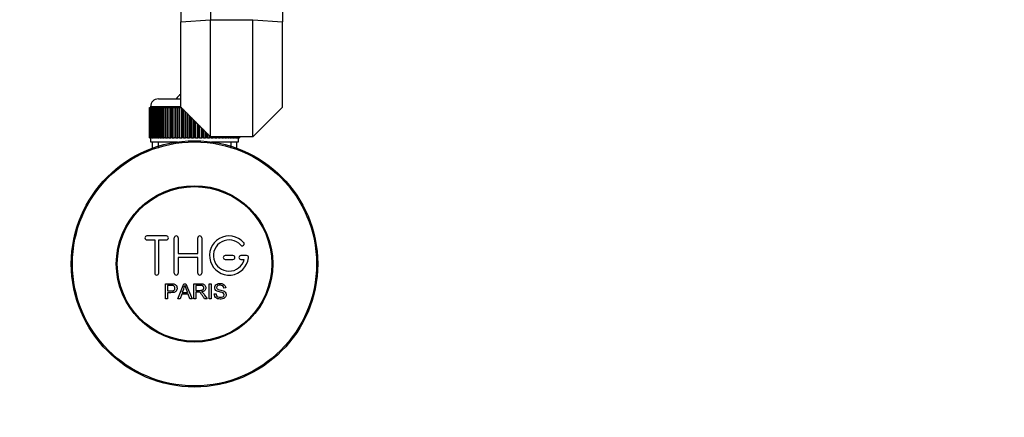
# Model space of a CAD drawing. Units: millimetres. Extents: x 0 to 1387, y 0 to 1775.
# Drawn here: x 613 to 865, y 345 to 447 of the extents above; entities that cross this region are included whole.
import ezdxf
from ezdxf import colors
from ezdxf.entities.mleader import LeaderData, LeaderLine
from ezdxf.math import Vec2, Vec3

# ---------------------------------------------------------------- set-up
doc = ezdxf.new("R2010")
doc.units = ezdxf.units.MM
doc.layers.add('DV2_Défaut', color=7, linetype='Continuous')
doc.layers.add('Défaut', color=7, linetype='Continuous')

# ---------------------------------------------------------------- blocks, each defined once
blk = doc.blocks.new('_DOT')
at = {"color": 0}
blk.add_line((0, 0), (-1, 0), dxfattribs=at)
at = {"color": 0, "const_width": 0.333}
blk.add_lwpolyline([(-0.1665, 0, 1), (0.1665, 0, 1)], format="xyb", close=True, dxfattribs=at)
blk = doc.blocks.new('SE1')
at = {"layer": 'DV2_Défaut', "color": 7, "linetype": 'Continuous'}
for p, q in [((654.56, 561.34), (654.56, 446.08)), ((680.56, 561.34), (680.56, 446.08)), ((662.18, 553.76), (662.18, 446.61)), ((654.56, 446.08), (662.18, 446.61)), ((654.56, 424.27), (654.56, 446.08)), ((662.18, 446.61), (672.95, 446.61)), ((662.18, 416.66), (662.18, 446.61)), ((672.95, 446.61), (680.56, 446.08)), ((672.95, 416.66), (672.95, 446.61)), ((680.56, 424.27), (680.56, 446.08)), ((648.81, 426.36), (654.56, 426.36)), ((646.56, 416.36), (646.56, 424.16)), ((646.56, 424.16), (646.58, 424.16)), ((646.56, 424.16), (646.56, 424.16)), ((646.56, 424.16), (646.56, 416.36)), ((646.58, 424.16), (646.64, 424.16)), ((646.58, 424.16), (646.58, 416.36)), ((646.64, 416.36), (646.64, 424.16)), ((646.64, 424.16), (646.7, 424.16)), ((646.7, 424.16), (646.8, 424.16)), ((646.7, 424.16), (646.7, 416.36)), ((646.8, 416.36), (646.8, 424.16)), ((646.8, 424.16), (646.9, 424.16)), ((654.56, 424.36), (646.81, 424.36)), ((646.81, 424.36), (646.81, 424.16)), ((646.9, 424.16), (647.05, 424.16)), ((646.9, 424.16), (646.9, 416.36)), ((647.05, 416.36), (647.05, 424.16)), ((647.05, 424.16), (647.2, 424.16)), ((647.2, 424.16), (647.4, 424.16)), ((647.2, 424.16), (647.2, 416.36)), ((647.4, 416.36), (647.4, 424.16)), ((647.4, 424.16), (647.58, 424.16)), ((647.58, 424.16), (647.83, 424.16)), ((647.58, 424.16), (647.58, 416.36)), ((647.83, 416.36), (647.83, 424.16)), ((647.83, 424.16), (648.05, 424.16)), ((648.05, 424.16), (648.34, 424.16)), ((648.05, 424.16), (648.05, 416.36)), ((648.34, 416.36), (648.34, 424.16)), ((648.34, 424.16), (648.59, 424.16)), ((648.59, 424.16), (648.93, 424.16)), ((648.59, 424.16), (648.59, 416.36)), ((648.93, 416.36), (648.93, 424.16)), ((648.93, 424.16), (649.22, 424.16)), ((649.22, 424.16), (649.59, 424.16)), ((649.22, 424.16), (649.22, 416.36)), ((649.59, 416.36), (649.59, 424.16)), ((649.59, 424.16), (649.91, 424.16)), ((649.91, 424.16), (650.32, 424.16)), ((649.91, 424.16), (649.91, 416.36)), ((650.32, 416.36), (650.32, 424.16)), ((650.32, 424.16), (650.66, 424.16)), ((650.66, 424.16), (650.66, 416.36)), ((650.66, 424.16), (650.67, 424.16)), ((650.67, 424.16), (651.11, 424.16)), ((650.67, 424.16), (650.67, 416.36)), ((651.11, 416.36), (651.11, 424.16)), ((651.11, 424.16), (651.45, 424.16)), ((651.45, 424.16), (651.45, 416.36)), ((651.45, 424.16), (651.49, 424.16)), ((651.49, 424.16), (651.96, 424.16)), ((651.49, 424.16), (651.49, 416.36)), ((651.96, 416.36), (651.96, 424.16)), ((651.96, 424.16), (652.29, 424.16)), ((652.29, 424.16), (652.29, 416.36)), ((652.29, 424.16), (652.36, 424.16)), ((652.36, 424.16), (652.86, 424.16)), ((652.36, 424.16), (652.36, 416.36)), ((652.86, 416.36), (652.86, 424.16)), ((652.86, 424.16), (653.18, 424.16)), ((653.18, 424.16), (653.18, 416.36)), ((653.18, 424.16), (653.28, 424.16)), ((653.28, 424.16), (653.8, 424.16)), ((653.28, 424.16), (653.28, 416.36)), ((653.8, 416.36), (653.8, 424.16)), ((653.8, 424.16), (654.11, 424.16)), ((654.11, 424.16), (654.11, 416.36)), ((654.11, 424.16), (654.24, 424.16)), ((654.24, 424.16), (654.78, 424.16)), ((654.24, 424.16), (654.24, 416.36)), ((662.18, 416.66), (654.56, 424.27)), ((654.78, 416.36), (654.78, 424.05)), ((655.07, 423.77), (655.07, 416.36)), ((655.22, 423.61), (655.22, 416.36)), ((655.78, 416.36), (655.78, 423.05)), ((680.56, 424.27), (672.95, 416.66)), ((656.05, 422.78), (656.05, 416.36)), ((656.24, 422.6), (656.24, 416.36)), ((656.8, 416.36), (656.8, 422.03)), ((657.05, 421.78), (657.05, 416.36)), ((657.26, 421.57), (657.26, 416.36)), ((657.83, 416.36), (657.83, 421)), ((658.06, 420.77), (658.06, 416.36)), ((658.29, 420.54), (658.29, 416.36)), ((658.86, 416.36), (658.86, 419.97)), ((659.07, 419.76), (659.07, 416.36)), ((659.32, 419.51), (659.32, 416.36)), ((659.89, 416.36), (659.89, 418.95)), ((660.07, 418.76), (660.07, 416.36)), ((660.34, 418.49), (660.34, 416.36)), ((660.9, 416.36), (660.9, 417.94)), ((646.58, 416.36), (646.56, 416.36)), ((646.56, 416.36), (646.56, 416.36)), ((646.58, 416.36), (646.64, 416.36)), ((646.7, 416.36), (646.64, 416.36)), ((646.7, 416.36), (646.8, 416.36)), ((646.9, 416.36), (646.8, 416.36)), ((646.81, 416.36), (646.81, 415.36)), ((646.81, 415.36), (653.72, 415.36)), ((646.9, 416.36), (647.05, 416.36)), ((647.2, 416.36), (647.05, 416.36)), ((647.2, 416.36), (647.4, 416.36)), ((647.21, 415.36), (647.21, 413.73)), ((647.58, 416.36), (647.4, 416.36)), ((647.58, 416.36), (647.83, 416.36)), ((648.05, 416.36), (647.83, 416.36)), ((648.05, 416.36), (648.34, 416.36)), ((648.59, 416.36), (648.34, 416.36)), ((648.59, 416.36), (648.93, 416.36)), ((648.74, 415.36), (648.74, 413.73)), ((649.22, 416.36), (648.93, 416.36)), ((649.22, 416.36), (649.59, 416.36)), ((649.91, 416.36), (649.59, 416.36)), ((649.91, 416.36), (650.32, 416.36)), ((650.66, 416.36), (650.32, 416.36)), ((650.67, 416.36), (650.66, 416.36)), ((650.67, 416.36), (651.11, 416.36)), ((651.45, 416.36), (651.11, 416.36)), ((651.49, 416.36), (651.45, 416.36)), ((651.49, 416.36), (651.96, 416.36)), ((652.29, 416.36), (651.96, 416.36)), ((652.36, 416.36), (652.29, 416.36)), ((652.36, 416.36), (652.86, 416.36)), ((653.18, 416.36), (652.86, 416.36)), ((653.28, 416.36), (653.18, 416.36)), ((653.28, 416.36), (653.8, 416.36)), ((654.11, 416.36), (653.8, 416.36)), ((654.24, 416.36), (654.11, 416.36)), ((654.24, 416.36), (654.78, 416.36)), ((655.07, 416.36), (654.78, 416.36)), ((655.22, 416.36), (655.07, 416.36)), ((655.22, 416.36), (655.78, 416.36)), ((656.05, 416.36), (655.78, 416.36)), ((656.24, 416.36), (656.05, 416.36)), ((656.24, 416.36), (656.8, 416.36)), ((657.05, 416.36), (656.8, 416.36)), ((657.26, 416.36), (657.05, 416.36)), ((657.26, 416.36), (657.83, 416.36)), ((658.06, 416.36), (657.83, 416.36)), ((658.29, 416.36), (658.06, 416.36)), ((658.29, 416.36), (658.86, 416.36)), ((659.07, 416.36), (658.86, 416.36)), ((659.32, 416.36), (659.07, 416.36)), ((659.32, 416.36), (659.89, 416.36)), ((660.07, 416.36), (659.89, 416.36)), ((660.34, 416.36), (660.07, 416.36)), ((660.34, 416.36), (660.9, 416.36)), ((661.05, 416.36), (660.9, 416.36)), ((661.05, 417.78), (661.05, 416.36)), ((661.34, 416.36), (661.05, 416.36)), ((661.34, 417.49), (661.34, 416.36)), ((661.34, 416.36), (661.88, 416.36)), ((661.88, 416.36), (661.88, 416.95)), ((662.01, 416.36), (661.88, 416.36)), ((662.01, 416.82), (662.01, 416.36)), ((662.32, 416.36), (662.01, 416.36)), ((672.95, 416.66), (662.18, 416.66)), ((662.32, 416.66), (662.32, 416.36)), ((662.32, 416.36), (662.84, 416.36)), ((662.4, 415.36), (669.31, 415.36)), ((662.84, 416.36), (662.84, 416.66)), ((662.94, 416.36), (662.84, 416.36)), ((662.94, 416.66), (662.94, 416.36)), ((663.26, 416.36), (662.94, 416.36)), ((663.26, 416.66), (663.26, 416.36)), ((663.26, 416.36), (663.76, 416.36)), ((663.76, 416.36), (663.76, 416.66)), ((663.83, 416.36), (663.76, 416.36)), ((663.83, 416.66), (663.83, 416.36)), ((664.16, 416.36), (663.83, 416.36)), ((664.16, 416.66), (664.16, 416.36)), ((664.16, 416.36), (664.63, 416.36)), ((664.63, 416.36), (664.63, 416.66)), ((664.67, 416.36), (664.63, 416.36)), ((664.67, 416.66), (664.67, 416.36)), ((665.01, 416.36), (664.67, 416.36)), ((665.01, 416.66), (665.01, 416.36)), ((665.01, 416.36), (665.45, 416.36)), ((665.45, 416.36), (665.45, 416.66)), ((665.46, 416.36), (665.45, 416.36)), ((665.46, 416.66), (665.46, 416.36)), ((665.8, 416.36), (665.46, 416.36)), ((665.8, 416.66), (665.8, 416.36)), ((665.8, 416.36), (666.21, 416.36)), ((666.21, 416.36), (666.21, 416.66)), ((666.53, 416.36), (666.21, 416.36)), ((666.53, 416.66), (666.53, 416.36)), ((666.53, 416.36), (666.91, 416.36)), ((666.91, 416.36), (666.91, 416.66)), ((667.19, 416.36), (666.91, 416.36)), ((667.19, 416.66), (667.19, 416.36)), ((667.19, 416.36), (667.53, 416.36)), ((667.38, 415.36), (667.38, 413.73)), ((667.53, 416.36), (667.53, 416.66)), ((667.78, 416.36), (667.53, 416.36)), ((667.78, 416.66), (667.78, 416.36)), ((667.78, 416.36), (668.08, 416.36)), ((668.08, 416.36), (668.08, 416.66)), ((668.29, 416.36), (668.08, 416.36)), ((668.29, 416.66), (668.29, 416.36)), ((668.29, 416.36), (668.54, 416.36)), ((668.54, 416.36), (668.54, 416.66)), ((668.72, 416.36), (668.54, 416.36)), ((668.72, 416.66), (668.72, 416.36)), ((668.72, 416.36), (668.92, 416.36)), ((668.91, 413.73), (668.91, 415.36)), ((668.92, 416.36), (668.92, 416.66)), ((669.07, 416.36), (668.92, 416.36)), ((669.07, 416.66), (669.07, 416.36)), ((669.07, 416.36), (669.22, 416.36)), ((669.22, 416.36), (669.22, 416.66)), ((669.32, 416.36), (669.22, 416.36)), ((669.31, 415.36), (669.31, 416.36)), ((669.32, 416.66), (669.32, 416.36)), ((669.32, 416.36), (669.42, 416.36)), ((669.42, 416.36), (669.42, 416.66)), ((669.49, 416.36), (669.42, 416.36)), ((669.49, 416.66), (669.49, 416.36)), ((669.49, 416.36), (669.54, 416.36)), ((669.54, 416.36), (669.54, 416.66)), ((669.56, 416.36), (669.54, 416.36)), ((669.56, 416.66), (669.56, 416.36)), ((669.56, 416.36), (669.56, 416.66)), ((669.56, 416.36), (669.56, 416.36)), ((650.89, 391.29), (645.89, 391.29)), ((645.89, 390.29), (647.89, 390.29)), ((647.89, 390.29), (647.89, 381.79)), ((648.89, 381.79), (648.89, 390.29)), ((648.89, 390.29), (650.89, 390.29)), ((652.89, 381.79), (652.89, 390.79)), ((653.89, 390.79), (653.89, 386.79)), ((658.89, 386.79), (658.89, 390.79)), ((659.89, 390.79), (659.89, 381.79)), ((653.89, 386.79), (658.89, 386.79)), ((658.89, 385.79), (653.89, 385.79)), ((653.89, 385.79), (653.89, 381.79)), ((658.89, 381.79), (658.89, 385.79)), ((667.89, 386.29), (665.89, 386.29)), ((665.89, 385.29), (667.89, 385.29)), ((671.37, 386.29), (669.89, 386.29)), ((669.89, 385.29), (670.77, 385.29)), ((650.64, 375.22), (650.64, 379.08)), ((651.15, 378.63), (651.15, 377.24)), ((653.82, 375.22), (655.31, 379.08)), ((655.31, 379.08), (655.86, 379.08)), ((655.86, 379.08), (657.44, 375.22)), ((657.85, 375.22), (657.85, 379.08)), ((658.36, 378.65), (658.36, 377.38)), ((661.83, 375.22), (661.83, 379.08)), ((661.83, 379.08), (662.34, 379.08)), ((662.34, 379.08), (662.34, 375.22)), ((666.03, 377.99), (665.54, 377.96)), ((651.15, 375.22), (650.64, 375.22)), ((651.15, 376.79), (651.15, 375.22)), ((654.36, 375.22), (653.82, 375.22)), ((654.78, 376.39), (654.36, 375.22)), ((656.41, 376.39), (654.78, 376.39)), ((654.93, 376.8), (656.25, 376.8)), ((656.86, 375.22), (656.41, 376.39)), ((657.44, 375.22), (656.86, 375.22)), ((658.36, 375.22), (657.85, 375.22)), ((658.36, 376.93), (658.36, 375.22)), ((661.26, 375.22), (660.62, 375.22)), ((662.34, 375.22), (661.83, 375.22)), ((663.07, 376.46), (663.56, 376.5))]:
    blk.add_line(p, q, dxfattribs=at)
for radius in [31.5, 31.2, 20, 19.75]:
    blk.add_circle((658.06, 384.16), radius, dxfattribs=at)
for centre, radius, start, end in [((648.81, 424.36), 2, 90, 180), ((658.06, 422.66), 6, 125.6853, 141.9269), ((645.89, 390.79), 0.5, 90, 270), ((650.89, 390.79), 0.5, 270, 90), ((653.39, 390.79), 0.5, 0, 180), ((659.39, 390.79), 0.5, 0, 180), ((666.89, 386.29), 5, 41.8103, 353.6206), ((666.89, 386.29), 4, 41.8103, 345.5225), ((670.25, 389.29), 0.5, 221.8103, 41.8103), ((665.89, 385.79), 0.5, 90, 270), ((667.89, 385.79), 0.5, 270, 90), ((669.89, 385.79), 0.5, 90, 270), ((671.37, 385.79), 0.5, 353.6206, 90), ((648.39, 381.79), 0.5, 180, 0), ((653.39, 381.79), 0.5, 180, 0), ((659.39, 381.79), 0.5, 180, 0), ((644.35, 381.45), 11.56, 336.2717, 346.0894), ((688.36, 389.55), 34.55, 198.3483, 201.6523)]:
    blk.add_arc(centre, radius, start, end, dxfattribs=at)
for points, knots in [([(650.64, 379.08), (651.2, 379.08), (651.76, 379.1), (652.6, 379.07), (652.89, 379.04), (653.37, 378.74), (653.52, 378.47), (653.62, 377.92), (653.58, 377.62), (653.32, 377.13), (653.08, 376.95), (652.55, 376.79), (652.26, 376.79), (651.71, 376.79), (651.43, 376.79), (651.15, 376.79)], [0, 0, 0, 0, 0.25, 0.25, 0.375, 0.375, 0.5, 0.5, 0.625, 0.625, 0.75, 0.75, 0.875, 0.875, 1, 1, 1, 1]), ([(651.15, 377.24), (651.51, 377.24), (651.87, 377.23), (652.22, 377.25), (652.35, 377.25), (652.49, 377.26), (652.61, 377.3), (652.68, 377.32), (652.74, 377.35), (652.8, 377.39), (652.86, 377.43), (652.91, 377.48), (652.95, 377.54), (652.99, 377.59), (653.01, 377.65), (653.03, 377.71), (653.06, 377.8), (653.06, 377.89), (653.06, 377.99), (653.06, 378.07), (653.04, 378.15), (653.01, 378.23), (652.98, 378.3), (652.94, 378.37), (652.88, 378.43), (652.83, 378.49), (652.77, 378.53), (652.71, 378.56), (652.65, 378.59), (652.59, 378.6), (652.53, 378.61), (652.25, 378.65), (651.97, 378.63), (651.7, 378.63), (651.51, 378.63), (651.33, 378.63), (651.15, 378.63)], [0, 0, 0, 0, 0.231765, 0.231765, 0.231765, 0.316277, 0.316277, 0.316277, 0.361783, 0.361783, 0.361783, 0.408006, 0.408006, 0.408006, 0.448771, 0.448771, 0.448771, 0.50874, 0.50874, 0.50874, 0.561715, 0.561715, 0.561715, 0.615279, 0.615279, 0.615279, 0.661556, 0.661556, 0.661556, 0.702535, 0.702535, 0.702535, 0.881689, 0.881689, 0.881689, 1, 1, 1, 1]), ([(657.85, 379.08), (658.47, 379.08), (659.08, 379.1), (659.7, 379.08), (659.86, 379.08), (660.01, 379.07), (660.17, 379.03), (660.27, 379.01), (660.38, 378.98), (660.47, 378.92), (660.56, 378.87), (660.65, 378.8), (660.71, 378.71), (660.79, 378.62), (660.85, 378.51), (660.89, 378.39), (660.93, 378.28), (660.94, 378.15), (660.95, 378.03), (660.95, 377.91), (660.93, 377.78), (660.88, 377.66), (660.84, 377.55), (660.78, 377.44), (660.7, 377.35), (660.62, 377.28), (660.54, 377.21), (660.45, 377.16), (660.31, 377.08), (660.16, 377.03), (660, 377), (659.95, 376.99), (659.9, 376.98), (659.85, 376.98)], [0, 0, 0, 0, 0.342367, 0.342367, 0.342367, 0.429636, 0.429636, 0.429636, 0.489631, 0.489631, 0.489631, 0.550431, 0.550431, 0.550431, 0.618335, 0.618335, 0.618335, 0.686568, 0.686568, 0.686568, 0.757145, 0.757145, 0.757145, 0.82455, 0.82455, 0.82455, 0.884309, 0.884309, 0.884309, 0.97195, 0.97195, 0.97195, 1, 1, 1, 1]), ([(658.36, 377.38), (658.77, 377.38), (659.18, 377.36), (659.59, 377.38), (659.7, 377.39), (659.82, 377.4), (659.93, 377.43), (660.01, 377.45), (660.08, 377.47), (660.14, 377.51), (660.19, 377.55), (660.24, 377.59), (660.28, 377.63), (660.32, 377.68), (660.35, 377.74), (660.37, 377.79), (660.4, 377.86), (660.41, 377.93), (660.42, 378), (660.42, 378.07), (660.41, 378.14), (660.4, 378.2), (660.38, 378.27), (660.34, 378.34), (660.3, 378.4), (660.26, 378.45), (660.21, 378.49), (660.16, 378.52), (660.1, 378.56), (660.04, 378.59), (659.98, 378.6), (659.86, 378.64), (659.73, 378.65), (659.6, 378.65), (659.19, 378.66), (658.77, 378.65), (658.36, 378.65)], [0, 0, 0, 0, 0.254173, 0.254173, 0.254173, 0.326818, 0.326818, 0.326818, 0.373831, 0.373831, 0.373831, 0.41241, 0.41241, 0.41241, 0.45084, 0.45084, 0.45084, 0.494322, 0.494322, 0.494322, 0.538141, 0.538141, 0.538141, 0.5837, 0.5837, 0.5837, 0.62279, 0.62279, 0.62279, 0.663667, 0.663667, 0.663667, 0.744083, 0.744083, 0.744083, 1, 1, 1, 1]), ([(665.54, 377.96), (665.52, 378.17), (665.43, 378.39), (665.1, 378.65), (664.87, 378.69), (664.44, 378.7), (664.22, 378.69), (663.83, 378.5), (663.7, 378.29), (663.72, 377.96), (663.77, 377.86), (663.93, 377.71), (664.03, 377.67), (664.33, 377.57), (664.54, 377.52), (665.17, 377.37), (665.62, 377.28), (666.19, 376.65), (666.22, 376.13), (665.77, 375.4), (665.33, 375.2), (664.49, 375.12), (664.04, 375.17), (663.31, 375.61), (663.09, 376.03), (663.07, 376.46)], [0, 0, 0, 0, 0.0625, 0.0625, 0.125, 0.125, 0.1875, 0.1875, 0.25, 0.25, 0.28125, 0.28125, 0.3125, 0.3125, 0.375, 0.375, 0.5, 0.5, 0.625, 0.625, 0.75, 0.75, 0.875, 0.875, 1, 1, 1, 1]), ([(663.56, 376.5), (663.58, 376.29), (663.65, 376.08), (663.95, 375.77), (664.15, 375.68), (664.57, 375.6), (664.78, 375.59), (665.21, 375.67), (665.42, 375.76), (665.67, 376.11), (665.7, 376.36), (665.46, 376.72), (665.25, 376.8), (664.63, 376.98), (664.19, 377.04), (663.62, 377.31), (663.44, 377.45), (663.23, 377.82), (663.2, 378.05), (663.27, 378.47), (663.38, 378.67), (663.7, 378.96), (663.9, 379.05), (664.53, 379.2), (664.97, 379.18), (665.75, 378.83), (666.02, 378.42), (666.03, 377.99)], [0, 0, 0, 0, 0.0625, 0.0625, 0.125, 0.125, 0.1875, 0.1875, 0.25, 0.25, 0.3125, 0.3125, 0.375, 0.375, 0.5, 0.5, 0.5625, 0.5625, 0.625, 0.625, 0.6875, 0.6875, 0.75, 0.75, 0.875, 0.875, 1, 1, 1, 1]), ([(660.62, 375.22), (660.48, 375.43), (660.34, 375.65), (660.06, 376.09), (659.92, 376.31), (659.73, 376.56), (659.69, 376.61), (659.6, 376.71), (659.55, 376.76), (659.4, 376.87), (659.27, 376.92), (659.08, 376.93), (659.01, 376.93), (658.88, 376.93), (658.69, 376.93), (658.49, 376.93), (658.36, 376.93)], [0, 0, 0, 0, 0.25, 0.25, 0.5, 0.5, 0.5625, 0.5625, 0.625, 0.625, 0.75, 0.75, 0.8125, 0.8125, 0.875, 1, 1, 1, 1]), ([(659.85, 376.98), (659.94, 376.93), (660.02, 376.89), (660.18, 376.78), (660.24, 376.71), (660.44, 376.5), (660.54, 376.34), (660.85, 375.86), (661.05, 375.54), (661.26, 375.22)], [0, 0, 0, 0, 0.125, 0.125, 0.25, 0.25, 0.5, 0.5, 1, 1, 1, 1])]:
    blk.add_open_spline(points, degree=3, knots=knots, dxfattribs=at)

msp = doc.modelspace()

# ---------------------------------------------------------------- block references
at = {"layer": 'Défaut'}
msp.add_blockref('SE1', (0, 0), dxfattribs=at)

# ---------------------------------------------------------------- leaders
at = {"layer": 'Défaut', "color": 7, "linetype": 'Continuous'}
ml = msp.add_multileader_mtext('Standard', dxfattribs=at)
ml.set_content('{\\pxsm0.9;\\fSolid Edge ISO|b1||i0||c0|p34;\\W1.;07/04/2016\\P}', color=256)
ml.set_leader_properties()
ml.set_arrow_properties(name='DOT')
ml.build(insert=Vec2(0, 0))
ml.multileader.update_dxf_attribs({"leader_type": 0, "dogleg_length": 0, "arrow_head_size": 12})
ctx = ml.context
ctx.base_point, ctx.char_height, ctx.arrow_head_size, ctx.landing_gap_size = Vec3(1299.53, 1758.55), 12, 12, 4.2
notes = []
notes.append((ctx, [(0, (0, 0, 0), (0, 0), (1, 0), 1, [])]))
ctx.mtext.insert = Vec3(1301.53, 1764.67)
for ctx, leaders in notes:
    for number, flags, end, landing, length, lines in leaders:
        leader = LeaderData()
        leader.index, (leader.has_last_leader_line, leader.has_dogleg_vector, leader.attachment_direction) = number, flags
        leader.last_leader_point, leader.dogleg_vector, leader.dogleg_length = Vec3(end), Vec3(landing), length
        for number, points, colour, breaks in lines:
            line = LeaderLine()
            line.index, line.vertices, line.color, line.breaks = number, Vec3.list(points), colors.encode_raw_color(colour), breaks
            leader.lines.append(line)
        ctx.leaders.append(leader)

doc.saveas('drawing.dxf')
